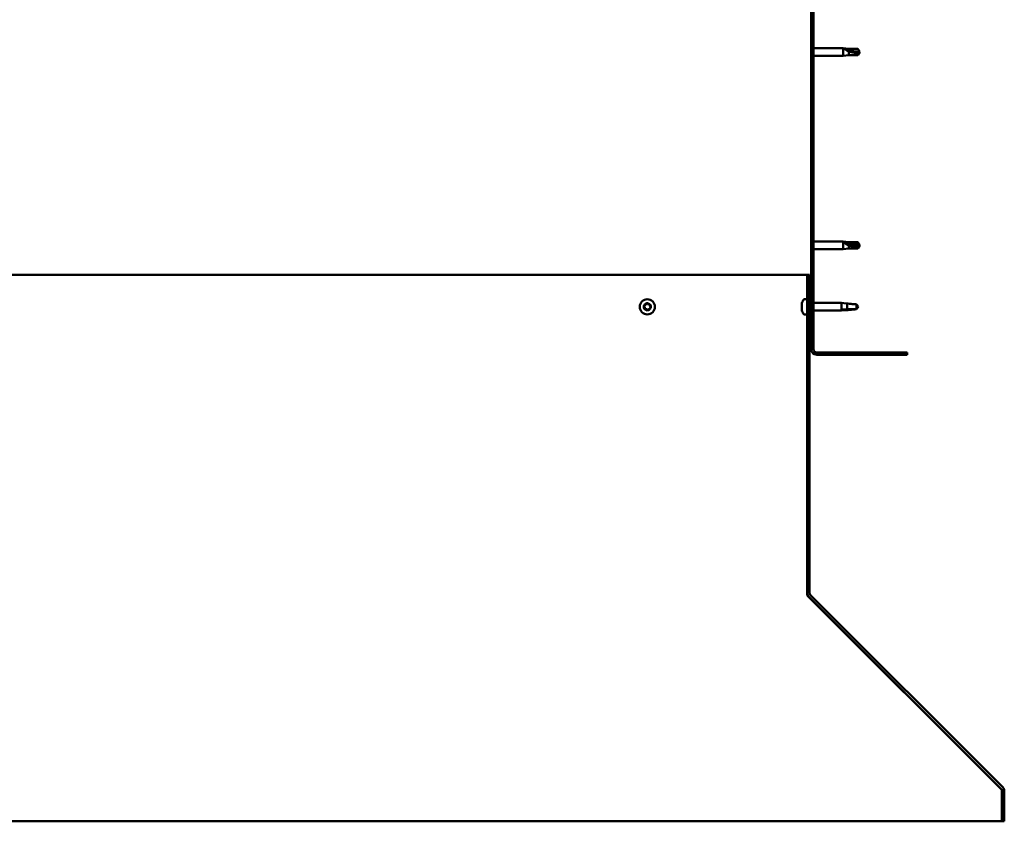
# Model space of a CAD drawing. Units: millimetres. Extents: x 23819 to 46089, y 51493 to 61557.
# Drawn here: x 43743 to 44359, y 54514 to 55015 of the extents above; entities that cross this region are included whole.
import ezdxf

# ---------------------------------------------------------------- set-up
doc = ezdxf.new("R2010")
doc.units = ezdxf.units.MM
doc.layers.add('Hatch (ISO)', color=7, linetype='Continuous', lineweight=18)
doc.layers.add('Visible (ISO)', color=7, linetype='Continuous', lineweight=50)

msp = doc.modelspace()

# ---------------------------------------------------------------- hatches: boundary and pattern name
at = {"layer": 'Hatch (ISO)'}
h = msp.add_hatch(dxfattribs=at)
h.set_pattern_fill('ANSI31', color=256, scale=127, style=0)
h.set_pattern_definition([(45, (25143.826, 52748.74), (-11.22532, 11.22532), [])])
edge = h.paths.add_edge_path()
edge.add_line((44298.17, 55284.25), (44298.17, 55302.25))
edge.add_ellipse((44294.67, 55302.25), major_axis=(3.5, 0), ratio=1, start_angle=0, end_angle=90)
edge.add_line((44294.67, 55305.75), (44283.17, 55305.75))
edge.add_line((44283.17, 55305.75), (44263.17, 55305.75))
edge.add_line((44263.17, 55305.75), (44241.67, 55305.75))
edge.add_ellipse((44241.67, 55302.25), major_axis=(0, 3.5), ratio=1, start_angle=0, end_angle=90)
edge.add_line((44238.17, 55302.25), (44238.17, 54809.25))
edge.add_ellipse((44241.67, 54809.25), major_axis=(-3.5, 0), ratio=1, start_angle=0, end_angle=90)
edge.add_line((44241.67, 54805.75), (44298.17, 54805.75))
edge.add_line((44298.17, 54805.75), (44298.17, 54807.25))
edge.add_line((44298.17, 54807.25), (44241.67, 54807.25))
edge.add_ellipse((44241.67, 54809.25), major_axis=(0, -2), ratio=1, start_angle=270, end_angle=360, ccw=False)
edge.add_line((44239.67, 54809.25), (44239.67, 55302.25))
edge.add_ellipse((44241.67, 55302.25), major_axis=(-2, 0), ratio=1, start_angle=270, end_angle=360, ccw=False)
edge.add_line((44241.67, 55304.25), (44294.67, 55304.25))
edge.add_ellipse((44294.67, 55302.25), major_axis=(0, 2), ratio=1, start_angle=270, end_angle=360, ccw=False)
edge.add_line((44296.67, 55302.25), (44296.67, 55284.25))
edge.add_line((44296.67, 55284.25), (44298.17, 55284.25))
h = msp.add_hatch(dxfattribs=at)
h.set_pattern_fill('ANSI31', color=256, scale=127, angle=90, style=0)
h.set_pattern_definition([(135, (25143.826, 52748.74), (-11.22532, -11.22532), [])])
edge = h.paths.add_edge_path()
edge.add_line((44237.17, 54855.75), (44235.67, 54855.75))
edge.add_line((44235.67, 54855.75), (44235.67, 54656.6))
edge.add_ellipse((44238.67, 54656.6), major_axis=(-3, 0), ratio=1, start_angle=0, end_angle=45)
edge.add_line((44236.55, 54654.48), (44357.12, 54533.91))
edge.add_ellipse((44356.06, 54532.85), major_axis=(1.06, 1.06), ratio=1, start_angle=315, end_angle=360, ccw=False)
edge.add_line((44357.56, 54532.85), (44357.56, 54513.7))
edge.add_line((44357.56, 54513.7), (44359.06, 54513.7))
edge.add_line((44359.06, 54513.7), (44359.06, 54532.85))
edge.add_ellipse((44356.06, 54532.85), major_axis=(3, 0), ratio=1, start_angle=0, end_angle=45)
edge.add_line((44358.18, 54534.97), (44237.61, 54655.54))
edge.add_ellipse((44238.67, 54656.6), major_axis=(-1.06, -1.06), ratio=1, start_angle=315, end_angle=360, ccw=False)
edge.add_line((44237.17, 54656.6), (44237.17, 54855.75))

# ---------------------------------------------------------------- linework, layer by layer
at = {"layer": 'Visible (ISO)'}
for p, q in [((44238.17, 55302.25), (44238.17, 54809.25)), ((44239.67, 54809.25), (44239.67, 55302.25)), ((44239.67, 54997.65), (44258.17, 54997.65)), ((44239.67, 54992.85), (44258.17, 54992.85)), ((44258.17, 54992.85), (44258.17, 54997.65)), ((44261.74, 54997.3), (44258.17, 54997.65)), ((44261.74, 54993.2), (44258.17, 54992.85)), ((44259.1, 54997.35), (44261.74, 54997.12)), ((44261.74, 54997.12), (44261.74, 54997.3)), ((44261.74, 54997.3), (44267.49, 54997.3)), ((44261.74, 54997.12), (44267.49, 54997.12)), ((44261.74, 54993.2), (44261.74, 54995.71)), ((44261.74, 54993.2), (44267.49, 54993.2)), ((44267.49, 54997.12), (44267.49, 54997.3)), ((44268.67, 54995.25), (44267.49, 54997.3)), ((44267.49, 54997.12), (44268.67, 54995.25)), ((44268.67, 54995.25), (44267.49, 54993.2)), ((44267.49, 54993.2), (44267.49, 54994.53)), ((44239.67, 54876.65), (44258.17, 54876.65)), ((44258.17, 54871.85), (44258.17, 54876.65)), ((44261.74, 54876.3), (44258.17, 54876.65)), ((44259.1, 54876.03), (44261.74, 54875.83)), ((44261.74, 54875.83), (44261.74, 54876.3)), ((44261.74, 54876.3), (44267.49, 54876.3)), ((44261.74, 54875.83), (44267.49, 54875.83)), ((44267.49, 54875.83), (44267.49, 54876.3)), ((44268.67, 54874.25), (44267.49, 54876.3)), ((44267.49, 54875.83), (44268.67, 54874.25)), ((44239.67, 54871.85), (44258.17, 54871.85)), ((44261.74, 54872.2), (44258.17, 54871.85)), ((44261.74, 54872.2), (44261.74, 54874.17)), ((44261.74, 54872.2), (44267.49, 54872.2)), ((44268.67, 54874.25), (44267.49, 54872.2)), ((44267.49, 54872.2), (44267.49, 54873.05)), ((44235.67, 54855.75), (43484.51, 54855.75)), ((44237.17, 54855.75), (44235.67, 54855.75)), ((44235.67, 54855.75), (44235.67, 54656.6)), ((44237.17, 54656.6), (44237.17, 54855.75)), ((44232.43, 54837.93), (44232.43, 54837.96)), ((44232.43, 54837.93), (44232.43, 54837.82)), ((44232.43, 54836.53), (44232.43, 54837.82)), ((44233.79, 54840.5), (44235.67, 54840.5)), ((44237.17, 54838.15), (44238.17, 54838.15)), ((44239.67, 54838.15), (44257.17, 54838.15)), ((44257.17, 54833.35), (44257.17, 54838.15)), ((44260.03, 54837.87), (44257.17, 54838.15)), ((44260.74, 54834.3), (44260.74, 54837.78)), ((44232.43, 54836.11), (44232.43, 54836.53)), ((44232.43, 54834.35), (44232.43, 54836.11)), ((44232.43, 54834.21), (44232.43, 54834.35)), ((44232.43, 54834.09), (44232.43, 54834.21)), ((44232.43, 54834.21), (44232.45, 54834.21)), ((44232.43, 54834.09), (44232.43, 54834.05)), ((44232.43, 54833.54), (44232.43, 54834.05)), ((44237.17, 54833.35), (44238.17, 54833.35)), ((44239.67, 54833.35), (44257.17, 54833.35)), ((44260.03, 54833.63), (44257.17, 54833.35)), ((44258.1, 54834.12), (44260.74, 54834.3)), ((44260.74, 54834.3), (44266.49, 54834.3)), ((44266.49, 54834.3), (44266.49, 54837.29)), ((44266.49, 54834.3), (44267.67, 54835.75)), ((44233.79, 54831), (44235.67, 54831)), ((44298.17, 54807.25), (44241.67, 54807.25)), ((44298.17, 54805.75), (44298.17, 54807.25)), ((44241.67, 54805.75), (44298.17, 54805.75)), ((44235.67, 54656.6), (44235.67, 54655.45)), ((44236.27, 54654.8), (44236.27, 54654.48)), ((44357, 54533.91), (44236.27, 54654.48)), ((44236.55, 54654.48), (44357.12, 54533.91)), ((44358.18, 54534.97), (44237.61, 54655.54)), ((44357, 54533.91), (44357, 54534.03)), ((44357.56, 54532.85), (44357.56, 54513.7)), ((44359.06, 54513.7), (44359.06, 54532.85)), ((43329.13, 54513.7), (44357.56, 54513.7)), ((44357.56, 54513.7), (44359.06, 54513.7))]:
    msp.add_line(p, q, dxfattribs=at)
msp.add_circle((44135.67, 54835.75), 4.75, dxfattribs=at)
for centre, radius, start, end in [((44135.67, 54835.75), 2.21, 110.57436, 159.42564), ((44135.21, 54837.49), 0.45, 133.43867, 181.65824), ((44135.67, 54835.75), 2.21, 50.57436, 99.42564), ((44135.21, 54837.49), 0.45, 28.34176, 76.56132), ((44136.3, 54838.08), 0.787, 208.34176, 301.65824), ((44240.12, 54835.75), 8, 144.31467, 163.99232), ((44233.79, 54840.3), 0.2, 90, 144.31467), ((44135.67, 54835.75), 2.21, 170.57436, 219.42564), ((44133.93, 54836.22), 0.45, 193.43867, 241.65824), ((44133.93, 54836.22), 0.45, 88.34176, 136.56132), ((44133.35, 54835.13), 0.787, 328.34176, 61.65824), ((44133.97, 54837.45), 0.787, 268.34176, 1.65824), ((44134.4, 54834.48), 0.45, 148.34176, 196.56132), ((44134.4, 54834.48), 0.45, 253.43867, 301.65824), ((44135.67, 54835.75), 2.21, 230.57436, 279.42564), ((44135.05, 54833.42), 0.787, 28.34176, 121.65824), ((44136.14, 54834.01), 0.45, 208.34176, 256.56132), ((44135.67, 54835.75), 2.21, 290.57436, 339.42564), ((44136.14, 54834.01), 0.45, 313.43867, 1.65824), ((44137.38, 54834.05), 0.787, 88.34176, 181.65824), ((44136.95, 54837.02), 0.45, 73.43867, 121.65824), ((44138, 54836.37), 0.787, 148.34176, 241.65824), ((44136.95, 54837.02), 0.45, 328.34176, 16.56132), ((44135.67, 54835.75), 2.21, 350.57436, 39.42564), ((44137.41, 54835.28), 0.45, 268.34176, 316.56132), ((44137.41, 54835.28), 0.45, 13.43867, 61.65824), ((44240.12, 54835.75), 8, 196.00768, 215.68533), ((44233.79, 54831.2), 0.2, 215.68533, 270), ((44241.67, 54809.25), 3.5, 180, 270), ((44241.67, 54809.25), 2, 180, 270), ((44238.67, 54656.6), 3, 180, 225), ((44238.67, 54656.6), 1.5, 180, 225), ((44356.06, 54532.85), 1.5, 0, 45), ((44356.06, 54532.85), 3, 0, 45)]:
    msp.add_arc(centre, radius, start, end, dxfattribs=at)
for centre, major_axis, ratio, start_param, end_param in [((44268.67, 55014.38), (21, 0), 0.910766, 4.239024, 4.712389), ((44268.67, 54890.43), (-21, 0), 0.770487, 1.097432, 1.570796)]:
    msp.add_ellipse(centre, major_axis=major_axis, ratio=ratio, start_param=start_param, end_param=end_param, dxfattribs=at)
for points, knots in [([(44261.74, 54995.71), (44261.49, 54995.8), (44261.23, 54995.91), (44260.65, 54996.16), (44260.33, 54996.32), (44259.76, 54996.67), (44259.46, 54996.87), (44259.23, 54997.11), (44259.18, 54997.16), (44259.12, 54997.27), (44259.1, 54997.32), (44259.1, 54997.35)], [0.9722954, 0.9722954, 0.9722954, 0.9722954, 1.054543, 1.054543, 1.1645704, 1.1645704, 1.2620554, 1.2620554, 1.289972, 1.289972, 1.3178886, 1.3178886, 1.3178886, 1.3178886]), ([(44267.49, 54994.53), (44267.16, 54994.54), (44266.82, 54994.57), (44265.74, 54994.68), (44264.99, 54994.79), (44263.54, 54995.11), (44262.83, 54995.31), (44262.02, 54995.6), (44261.88, 54995.65), (44261.74, 54995.71)], [1.0296095, 1.0296095, 1.0296095, 1.0296095, 1.1266468, 1.1266468, 1.3399415, 1.3399415, 1.5532361, 1.5532361, 1.5988171, 1.5988171, 1.5988171, 1.5988171]), ([(44261.74, 54874.17), (44261.49, 54874.26), (44261.23, 54874.36), (44260.65, 54874.62), (44260.33, 54874.78), (44259.76, 54875.16), (44259.46, 54875.39), (44259.23, 54875.69), (44259.18, 54875.76), (44259.12, 54875.9), (44259.1, 54875.97), (44259.1, 54876.03)], [0.9725494, 0.9725494, 0.9725494, 0.9725494, 1.0547969, 1.0547969, 1.1648244, 1.1648244, 1.2623094, 1.2623094, 1.290226, 1.290226, 1.3181426, 1.3181426, 1.3181426, 1.3181426]), ([(44267.49, 54873.05), (44267.16, 54873.06), (44266.82, 54873.09), (44265.74, 54873.18), (44264.99, 54873.28), (44263.54, 54873.57), (44262.83, 54873.76), (44262.02, 54874.06), (44261.88, 54874.11), (44261.74, 54874.17)], [1.0298299, 1.0298299, 1.0298299, 1.0298299, 1.1268672, 1.1268672, 1.3401618, 1.3401618, 1.5534565, 1.5534565, 1.5990374, 1.5990374, 1.5990374, 1.5990374]), ([(44134.9, 54837.82), (44134.93, 54837.85), (44134.98, 54837.88), (44135.08, 54837.92), (44135.14, 54837.94), (44135.23, 54837.94), (44135.27, 54837.94), (44135.31, 54837.93)], [0.17438702, 0.17438702, 0.17438702, 0.17438702, 0.18896797, 0.18896797, 0.20586323, 0.20586323, 0.21737852, 0.21737852, 0.21737852, 0.21737852]), ([(44232.43, 54837.93), (44232.44, 54837.94), (44232.44, 54837.94), (44232.45, 54837.93), (44232.45, 54837.91), (44232.44, 54837.87), (44232.44, 54837.84), (44232.43, 54837.82)], [0.17438702, 0.17438702, 0.17438702, 0.17438702, 0.18896797, 0.18896797, 0.20586323, 0.20586323, 0.21737852, 0.21737852, 0.21737852, 0.21737852]), ([(44266.49, 54837.29), (44266.16, 54837.3), (44265.82, 54837.32), (44264.74, 54837.39), (44263.99, 54837.47), (44262.54, 54837.62), (44261.83, 54837.7), (44261.02, 54837.76), (44260.88, 54837.77), (44260.74, 54837.78)], [1.0296095, 1.0296095, 1.0296095, 1.0296095, 1.1266468, 1.1266468, 1.3399415, 1.3399415, 1.5532361, 1.5532361, 1.5988171, 1.5988171, 1.5988171, 1.5988171]), ([(44133.5, 54836.11), (44133.49, 54836.16), (44133.48, 54836.21), (44133.49, 54836.32), (44133.51, 54836.38), (44133.56, 54836.46), (44133.58, 54836.5), (44133.61, 54836.53)], [0.17438702, 0.17438702, 0.17438702, 0.17438702, 0.18896797, 0.18896797, 0.20586323, 0.20586323, 0.21737852, 0.21737852, 0.21737852, 0.21737852]), ([(44134.27, 54834.05), (44134.23, 54834.06), (44134.18, 54834.08), (44134.09, 54834.15), (44134.05, 54834.19), (44134, 54834.27), (44133.98, 54834.31), (44133.97, 54834.35)], [0.17438702, 0.17438702, 0.17438702, 0.17438702, 0.18896797, 0.18896797, 0.20586323, 0.20586323, 0.21737852, 0.21737852, 0.21737852, 0.21737852]), ([(44136.45, 54833.69), (44136.41, 54833.65), (44136.37, 54833.62), (44136.27, 54833.58), (44136.21, 54833.56), (44136.11, 54833.56), (44136.07, 54833.56), (44136.03, 54833.57)], [0.17438702, 0.17438702, 0.17438702, 0.17438702, 0.18896797, 0.18896797, 0.20586323, 0.20586323, 0.21737851, 0.21737851, 0.21737851, 0.21737851]), ([(44137.07, 54837.45), (44137.12, 54837.44), (44137.17, 54837.42), (44137.26, 54837.35), (44137.3, 54837.31), (44137.35, 54837.23), (44137.37, 54837.19), (44137.38, 54837.15)], [0.17438702, 0.17438702, 0.17438702, 0.17438702, 0.18896797, 0.18896797, 0.20586323, 0.20586323, 0.21737852, 0.21737852, 0.21737852, 0.21737852]), ([(44137.85, 54835.39), (44137.86, 54835.34), (44137.87, 54835.29), (44137.85, 54835.18), (44137.83, 54835.12), (44137.79, 54835.04), (44137.77, 54835), (44137.74, 54834.98)], [0.17438702, 0.17438702, 0.17438702, 0.17438702, 0.18896797, 0.18896797, 0.20586323, 0.20586323, 0.21737851, 0.21737851, 0.21737851, 0.21737851]), ([(44232.43, 54836.53), (44232.44, 54836.49), (44232.44, 54836.45), (44232.45, 54836.35), (44232.45, 54836.29), (44232.44, 54836.19), (44232.44, 54836.15), (44232.43, 54836.11)], [0.17438702, 0.17438702, 0.17438702, 0.17438702, 0.18896797, 0.18896797, 0.20586323, 0.20586323, 0.21737852, 0.21737852, 0.21737852, 0.21737852]), ([(44232.43, 54834.35), (44232.44, 54834.3), (44232.44, 54834.26), (44232.45, 54834.17), (44232.45, 54834.12), (44232.44, 54834.07), (44232.44, 54834.06), (44232.43, 54834.05)], [0.17438702, 0.17438702, 0.17438702, 0.17438702, 0.18896797, 0.18896797, 0.20586323, 0.20586323, 0.21737852, 0.21737852, 0.21737852, 0.21737852]), ([(44260.74, 54833.72), (44260.49, 54833.68), (44260.23, 54833.65), (44259.65, 54833.59), (44259.33, 54833.58), (44258.76, 54833.61), (44258.46, 54833.67), (44258.23, 54833.83), (44258.18, 54833.88), (44258.12, 54833.99), (44258.1, 54834.05), (44258.1, 54834.12)], [0.9725494, 0.9725494, 0.9725494, 0.9725494, 1.0547969, 1.0547969, 1.1648244, 1.1648244, 1.2623094, 1.2623094, 1.290226, 1.290226, 1.3181426, 1.3181426, 1.3181426, 1.3181426]), ([(44266.49, 54834.21), (44266.16, 54834.2), (44265.82, 54834.18), (44264.74, 54834.11), (44263.99, 54834.04), (44262.54, 54833.88), (44261.83, 54833.8), (44261.02, 54833.74), (44260.88, 54833.73), (44260.74, 54833.72)], [1.0298299, 1.0298299, 1.0298299, 1.0298299, 1.1268672, 1.1268672, 1.3401618, 1.3401618, 1.5534565, 1.5534565, 1.5990374, 1.5990374, 1.5990374, 1.5990374]), ([(44236.27, 54654.48), (44236.17, 54654.62), (44236.07, 54654.77), (44235.87, 54655.1), (44235.77, 54655.27), (44235.67, 54655.45)], [0, 0, 0, 0, 0.0661706, 0.0661706, 0.1323412, 0.1323412, 0.1323412, 0.1323412]), ([(44357.31, 54533.67), (44357.31, 54533.68), (44357.3, 54533.68), (44357.2, 54533.76), (44357.1, 54533.84), (44357, 54533.91)], [0.04046829, 0.04046829, 0.04046829, 0.04046829, 0.0420955, 0.0420955, 0.084191, 0.084191, 0.084191, 0.084191])]:
    msp.add_open_spline(points, degree=3, knots=knots, dxfattribs=at)
for points in [[(44268.67, 54995.25), (44268.29, 54994.98), (44267.89, 54994.73), (44267.49, 54994.53)], [(44268.67, 54874.25), (44268.29, 54873.83), (44267.89, 54873.42), (44267.49, 54873.05)], [(44260.74, 54837.78), (44260.5, 54837.82), (44260.26, 54837.85), (44260.03, 54837.87)], [(44267.67, 54835.75), (44267.29, 54836.22), (44266.89, 54836.74), (44266.49, 54837.29)], [(44267.67, 54835.75), (44267.29, 54835.28), (44266.89, 54834.76), (44266.49, 54834.21)], [(44235.67, 54656.02), (44235.7, 54656), (44235.72, 54655.98), (44235.74, 54655.96)]]:
    msp.add_open_spline(points, degree=3, dxfattribs=at)

doc.saveas('drawing.dxf')
